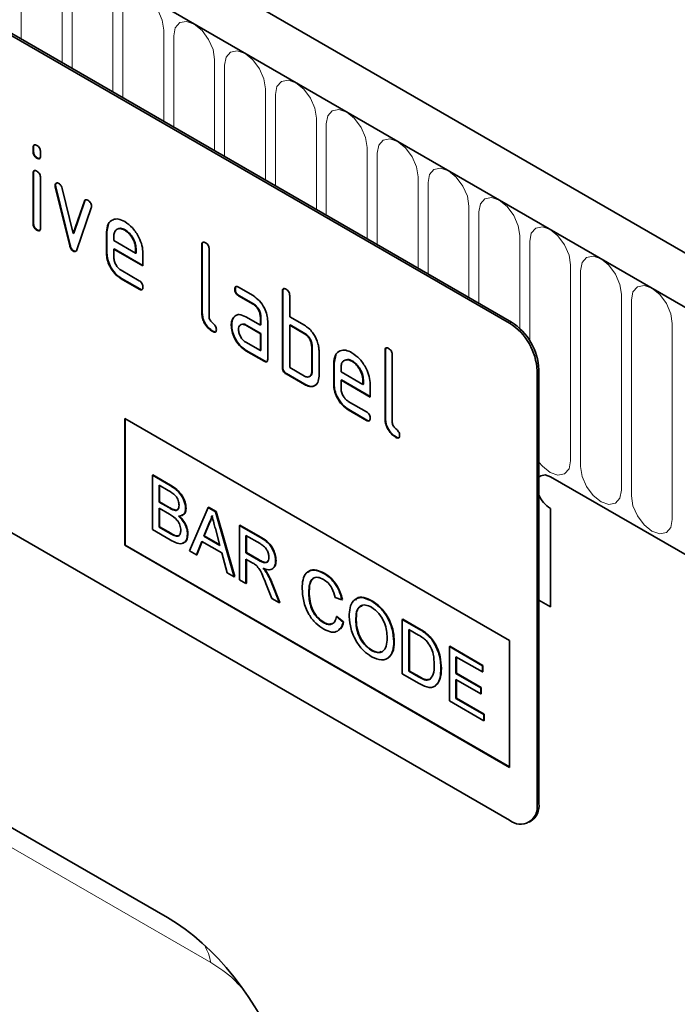
# Model space of a CAD drawing. Units: millimetres. Extents: x 242 to 1702, y -338 to 1393.
# Drawn here: x 665 to 716, y 400 to 476 of the extents above; entities that cross this region are included whole.
import ezdxf

# ---------------------------------------------------------------- set-up
doc = ezdxf.new("R2010")
doc.units = ezdxf.units.MM
doc.header["$LTSCALE"] = 5
doc.layers.add('133331', color=10, linetype='Continuous', lineweight=25)
doc.layers.add('TANGENT_EDGES', color=10, linetype='Continuous', lineweight=25)

# ---------------------------------------------------------------- blocks, each defined once
blk = doc.blocks.new('1032824-M_E_ISOMETRIC VIEW')
at = {"layer": '133331', "linetype": 'Continuous', "lineweight": 35}
for p, q in [((729.861, 449.78), (377.368, 653.27)), ((727.65, 446.868), (374.45, 650.766)), ((702.936, 452.091), (637.882, 489.646)), ((703.078, 452.173), (638.024, 489.728)), ((666.202, 465.664), (666.167, 465.644)), ((666.167, 465.32), (666.167, 465.644)), ((666.202, 465.341), (666.167, 465.32)), ((666.202, 465.341), (666.202, 465.664)), ((666.732, 465.318), (666.732, 464.994)), ((666.485, 464.852), (666.45, 464.832)), ((666.202, 463.68), (666.167, 463.66)), ((666.167, 459.762), (666.167, 463.66)), ((666.202, 459.782), (666.202, 463.68)), ((666.732, 463.333), (666.732, 459.436)), ((667.897, 462.729), (667.861, 462.709)), ((667.913, 462.612), (667.878, 462.592)), ((668.986, 458.076), (667.878, 462.592)), ((669.022, 458.096), (667.913, 462.612)), ((668.411, 462.491), (669.267, 459.014)), ((669.267, 459.014), (670.119, 461.505)), ((669.302, 459.034), (670.154, 461.525)), ((670.154, 461.525), (670.119, 461.505)), ((670.657, 460.987), (669.548, 457.757)), ((666.202, 459.782), (666.167, 459.762)), ((666.485, 459.294), (666.45, 459.274)), ((669.302, 459.034), (669.267, 459.014)), ((671.859, 459.131), (671.824, 459.111)), ((671.824, 457.478), (671.824, 459.111)), ((671.859, 459.131), (671.989, 459.753)), ((671.859, 457.498), (671.859, 459.131)), ((673.268, 459.29), (673.233, 459.27)), ((672.389, 458.783), (672.389, 458.458)), ((672.389, 458.458), (674.077, 457.483)), ((669.022, 458.096), (668.986, 458.076)), ((669.302, 457.668), (669.267, 457.647)), ((672.425, 457.825), (672.389, 457.804)), ((672.389, 457.804), (672.389, 457.151)), ((674.639, 456.505), (672.389, 457.804)), ((674.639, 456.546), (672.425, 457.825)), ((674.113, 457.829), (674.077, 457.808)), ((674.077, 457.483), (674.077, 457.808)), ((674.113, 457.503), (674.113, 457.829)), ((679.213, 458.152), (679.177, 458.132)), ((679.177, 452.906), (679.177, 458.132)), ((679.213, 452.926), (679.213, 458.152)), ((679.743, 457.805), (679.743, 452.579)), ((671.859, 457.498), (671.824, 457.478)), ((674.113, 457.503), (674.077, 457.483)), ((674.639, 457.485), (674.639, 456.505)), ((672.952, 456.173), (674.358, 455.362)), ((672.988, 455.54), (672.952, 455.52)), ((674.358, 454.708), (672.952, 455.52)), ((674.393, 454.729), (672.988, 455.54)), ((674.393, 454.729), (674.358, 454.708)), ((681.769, 454.717), (681.733, 454.697)), ((682.015, 454.861), (683.14, 454.211)), ((685.435, 454.56), (685.4, 454.539)), ((685.4, 448.66), (685.4, 454.539)), ((685.435, 448.681), (685.435, 454.56)), ((682.05, 454.228), (682.015, 454.207)), ((683.14, 453.558), (682.015, 454.207)), ((683.175, 453.578), (682.05, 454.228)), ((685.966, 454.213), (685.966, 452.58)), ((683.175, 453.578), (683.14, 453.558)), ((679.213, 452.926), (679.177, 452.906)), ((681.637, 452.511), (681.602, 452.49)), ((681.637, 452.511), (681.758, 452.626)), ((682.578, 452.576), (683.703, 451.926)), ((683.738, 452.6), (683.703, 452.58)), ((683.703, 451.926), (683.703, 452.58)), ((683.738, 451.947), (683.738, 452.6)), ((684.269, 452.253), (684.269, 449.314)), ((685.966, 452.58), (687.097, 451.927)), ((680.06, 451.457), (680.025, 451.437)), ((681.488, 451.939), (681.453, 451.919)), ((682.613, 451.943), (682.578, 451.923)), ((683.703, 451.273), (682.578, 451.923)), ((683.738, 451.294), (682.613, 451.943)), ((683.738, 451.947), (683.703, 451.926)), ((686.001, 451.947), (685.966, 451.927)), ((685.966, 451.927), (685.966, 448.66)), ((687.097, 451.273), (685.966, 451.927)), ((687.132, 451.294), (686.001, 451.947)), ((702.936, 413.714), (637.882, 451.269)), ((683.738, 451.294), (683.703, 451.273)), ((683.703, 449.967), (683.703, 451.273)), ((683.738, 449.987), (683.738, 451.294)), ((687.132, 451.294), (687.097, 451.273)), ((682.578, 450.616), (683.703, 449.967)), ((682.613, 449.983), (682.578, 449.963)), ((683.986, 449.15), (682.578, 449.963)), ((684.021, 449.171), (682.613, 449.983)), ((683.738, 449.987), (683.703, 449.967)), ((687.698, 450.314), (687.663, 450.294)), ((687.663, 448.334), (687.663, 450.294)), ((687.698, 448.354), (687.698, 450.314)), ((688.228, 449.967), (688.228, 448.007)), ((693.355, 449.988), (693.32, 449.968)), ((693.32, 444.742), (693.32, 449.968)), ((693.355, 444.762), (693.355, 449.988)), ((684.021, 449.171), (683.986, 449.15)), ((689.395, 449.008), (689.525, 449.629)), ((690.804, 449.167), (690.769, 449.146)), ((693.885, 449.641), (693.885, 444.415)), ((685.435, 448.681), (685.4, 448.66)), ((685.966, 448.66), (687.097, 448.007)), ((689.395, 449.008), (689.36, 448.987)), ((689.36, 447.354), (689.36, 448.987)), ((689.395, 447.375), (689.395, 449.008)), ((689.925, 448.659), (689.925, 448.334)), ((705.058, 448.417), (705.058, 414.939)), ((705.199, 448.499), (705.199, 415.021)), ((685.718, 448.191), (685.683, 448.17)), ((687.097, 447.354), (685.683, 448.17)), ((687.132, 447.374), (685.718, 448.191)), ((687.698, 448.354), (687.663, 448.334)), ((689.925, 448.334), (691.614, 447.36)), ((689.961, 447.701), (689.925, 447.681)), ((689.925, 447.681), (689.925, 447.028)), ((692.176, 446.382), (689.925, 447.681)), ((692.176, 446.423), (689.961, 447.701)), ((691.649, 447.705), (691.614, 447.685)), ((691.614, 447.36), (691.614, 447.685)), ((691.649, 447.38), (691.649, 447.705)), ((687.132, 447.374), (687.097, 447.354)), ((689.395, 447.375), (689.36, 447.354)), ((691.649, 447.38), (691.614, 447.36)), ((692.176, 447.362), (692.176, 446.382)), ((690.489, 446.049), (691.894, 445.238)), ((690.524, 445.417), (690.489, 445.396)), ((691.894, 444.585), (690.489, 445.396)), ((691.929, 444.605), (690.524, 445.417)), ((673.238, 444.74), (702.936, 427.595)), ((673.238, 444.74), (673.238, 434.941)), ((673.273, 444.719), (673.273, 434.962)), ((691.929, 444.605), (691.894, 444.585)), ((693.355, 444.762), (693.32, 444.742)), ((694.202, 443.293), (694.167, 443.273)), ((675.374, 440.352), (675.41, 440.372)), ((675.374, 440.352), (675.374, 436.157)), ((676.734, 439.567), (675.374, 440.352)), ((675.41, 440.372), (676.77, 439.587)), ((706.083, 440.232), (727.65, 427.781)), ((675.887, 439.572), (676.579, 439.173)), ((675.887, 438.282), (675.887, 439.572)), ((675.922, 439.552), (675.922, 438.302)), ((675.887, 438.282), (675.922, 438.302)), ((676.635, 437.849), (675.887, 438.282)), ((675.887, 437.798), (676.687, 437.336)), ((675.887, 436.346), (675.887, 437.798)), ((675.922, 438.302), (676.671, 437.87)), ((675.922, 437.777), (675.922, 436.366)), ((677.936, 437.786), (677.971, 437.806)), ((679.672, 437.871), (678.23, 434.509)), ((679.672, 437.871), (679.708, 437.891)), ((680.25, 437.537), (679.672, 437.871)), ((679.708, 437.891), (680.285, 437.558)), ((706.083, 437.782), (706.083, 430.188)), ((677.072, 437.647), (677.107, 437.667)), ((680.25, 437.537), (680.285, 437.558)), ((681.692, 432.51), (680.25, 437.537)), ((680.285, 437.558), (681.728, 432.531)), ((675.887, 436.346), (675.922, 436.366)), ((676.746, 435.85), (675.887, 436.346)), ((675.922, 436.366), (676.781, 435.87)), ((679.341, 435.642), (679.713, 436.588)), ((679.748, 436.609), (679.377, 435.662)), ((679.713, 436.588), (679.748, 436.609)), ((680.228, 436.232), (680.581, 434.926)), ((682.08, 436.481), (682.115, 436.501)), ((682.08, 436.481), (682.08, 432.286)), ((683.656, 435.571), (682.08, 436.481)), ((682.115, 436.501), (683.691, 435.591)), ((675.374, 436.157), (676.738, 435.37)), ((677.057, 435.69), (677.092, 435.711)), ((678.075, 435.8), (678.111, 435.82)), ((679.341, 435.642), (679.377, 435.662)), ((680.581, 434.926), (679.341, 435.642)), ((679.377, 435.662), (680.568, 434.975)), ((682.592, 435.701), (683.675, 435.076)), ((682.592, 434.357), (682.592, 435.701)), ((682.628, 435.681), (682.628, 434.377)), ((673.273, 434.962), (673.238, 434.941)), ((673.238, 434.941), (702.936, 417.797)), ((673.273, 434.962), (702.936, 417.838)), ((678.774, 434.195), (679.187, 435.247)), ((679.209, 435.234), (678.809, 434.215)), ((679.187, 435.247), (680.735, 434.353)), ((627.839, 434.314), (676.536, 406.202)), ((678.23, 434.509), (678.774, 434.195)), ((678.774, 434.195), (678.809, 434.215)), ((680.735, 434.353), (681.149, 432.824)), ((682.592, 434.357), (682.628, 434.377)), ((683.565, 433.795), (682.592, 434.357)), ((682.628, 434.377), (683.6, 433.816)), ((682.592, 433.873), (683.117, 433.57)), ((682.592, 431.991), (682.592, 433.873)), ((682.628, 433.852), (682.628, 432.011)), ((684.874, 433.737), (684.909, 433.757)), ((681.149, 432.824), (681.692, 432.51)), ((681.692, 432.51), (681.728, 432.531)), ((684.193, 432.796), (684.228, 432.816)), ((688.596, 432.773), (688.632, 432.793)), ((682.08, 432.286), (682.592, 431.991)), ((682.592, 431.991), (682.628, 432.011)), ((684.132, 431.988), (684.584, 430.841)), ((685.172, 430.502), (684.576, 432.004)), ((684.611, 432.024), (685.207, 430.522)), ((687.435, 431.326), (687.47, 431.346)), ((689.484, 430.914), (689.996, 430.745)), ((684.584, 430.841), (685.172, 430.502)), ((685.172, 430.502), (685.207, 430.522)), ((689.996, 430.745), (690.032, 430.766)), ((692.28, 430.646), (692.315, 430.667)), ((705.199, 430.698), (706.083, 430.188)), ((689.577, 429.439), (689.612, 429.459)), ((690.089, 429.005), (689.577, 429.439)), ((689.612, 429.459), (690.125, 429.026)), ((688.558, 428.977), (688.594, 428.997)), ((690.089, 429.005), (690.125, 429.026)), ((691.067, 429.133), (691.103, 429.154)), ((694.653, 429.223), (694.688, 429.243)), ((694.653, 429.223), (694.653, 425.028)), ((695.895, 428.506), (694.653, 429.223)), ((694.688, 429.243), (695.93, 428.526)), ((695.165, 428.443), (695.901, 428.018)), ((695.165, 425.217), (695.165, 428.443)), ((695.2, 428.423), (695.2, 425.237)), ((696.537, 428.075), (696.572, 428.095)), ((694.001, 427.495), (694.036, 427.516)), ((697.065, 427.47), (697.1, 427.49)), ((698.285, 427.126), (698.32, 427.146)), ((698.285, 427.126), (698.285, 422.932)), ((700.846, 425.647), (698.285, 427.126)), ((698.32, 427.146), (700.881, 425.668)), ((702.936, 427.595), (702.936, 417.797)), ((692.276, 426.831), (692.311, 426.851)), ((698.797, 426.346), (700.846, 425.163)), ((698.797, 425.056), (698.797, 426.346)), ((698.833, 426.326), (698.833, 425.076)), ((700.846, 425.647), (700.881, 425.668)), ((700.846, 425.163), (700.846, 425.647)), ((700.881, 425.668), (700.881, 425.184)), ((694.653, 425.028), (695.954, 424.277)), ((695.165, 425.217), (695.2, 425.237)), ((695.914, 424.784), (695.165, 425.217)), ((695.2, 425.237), (695.949, 424.805)), ((697.633, 425.428), (697.668, 425.448)), ((698.797, 425.056), (698.833, 425.076)), ((700.706, 423.953), (698.797, 425.056)), ((698.833, 425.076), (700.742, 423.974)), ((700.846, 425.163), (700.881, 425.184)), ((698.797, 424.572), (700.706, 423.469)), ((698.797, 423.12), (698.797, 424.572)), ((698.833, 424.551), (698.833, 423.14)), ((700.706, 423.953), (700.742, 423.974)), ((700.706, 423.469), (700.706, 423.953)), ((700.706, 423.469), (700.742, 423.49)), ((700.742, 423.974), (700.742, 423.49)), ((698.285, 422.932), (700.939, 421.399)), ((698.797, 423.12), (698.833, 423.14)), ((700.939, 421.883), (698.797, 423.12)), ((698.833, 423.14), (700.975, 421.904)), ((700.939, 421.883), (700.975, 421.904)), ((700.939, 421.399), (700.939, 421.883)), ((700.975, 421.904), (700.975, 421.42)), ((700.939, 421.399), (700.975, 421.42)), ((704.436, 413.566), (704.578, 413.647))]:
    blk.add_line(p, q, dxfattribs=at)
at = {"layer": '133331', "linetype": 'Continuous', "lineweight": 35, "flags": 128}
for points in [[(706.083, 440.232), (705.677, 440.373), (705.333, 440.306), (705.199, 440.194)], [(705.199, 440.194), (705.333, 440.306), (705.677, 440.373), (706.083, 440.232)], [(706.083, 440.232), (705.677, 440.373), (705.333, 440.306), (705.199, 440.194)]]:
    blk.add_lwpolyline(points, dxfattribs=at)
at = {"layer": '133331', "linetype": 'Continuous', "lineweight": 35}
for centre, radius, start, end in [((700.452, 448.208), 4.61, 2.60548, 57.39452), ((700.593, 448.289), 4.61, 2.60548, 57.39452), ((707.338, 439.729), 2.317, 202.56401, 237.18727), ((703.772, 414.839), 1.439, 304.05635, 7.25583), ((703.764, 414.729), 1.31, 230.79671, 9.21404)]:
    blk.add_arc(centre, radius, start, end, dxfattribs=at)
blk.add_ellipse((674.276, 384.411), major_axis=(-4.616, 23.145), ratio=0.593848, start_param=4.32037, end_param=5.80266, dxfattribs=at)
for points, knots in [([(666.167, 465.644), (666.169, 465.692), (666.173, 465.789), (666.245, 465.868), (666.349, 465.859), (666.416, 465.824), (666.45, 465.806)], [0, 0, 0, 0, 0.280747, 0.559078, 0.7793, 1, 1, 1, 1]), ([(666.45, 464.832), (666.407, 464.859), (666.321, 464.914), (666.217, 465.056), (666.172, 465.201), (666.168, 465.281), (666.167, 465.32)], [0, 0, 0, 0, 0.280602, 0.55855, 0.778688, 1, 1, 1, 1]), ([(666.202, 465.664), (666.203, 465.715), (666.205, 465.805), (666.256, 465.844), (666.279, 465.861)], [0, 0, 0, 0, 0.558875, 1, 1, 1, 1]), ([(666.485, 464.852), (666.442, 464.88), (666.357, 464.934), (666.252, 465.076), (666.207, 465.222), (666.204, 465.301), (666.202, 465.341)], [0, 0, 0, 0, 0.280602, 0.55855, 0.778688, 1, 1, 1, 1]), ([(666.45, 465.806), (666.492, 465.778), (666.578, 465.724), (666.683, 465.582), (666.728, 465.436), (666.731, 465.357), (666.732, 465.318)], [0, 0, 0, 0, 0.2806695, 0.5588982, 0.7790691, 1, 1, 1, 1]), ([(666.732, 464.994), (666.73, 464.945), (666.726, 464.849), (666.654, 464.769), (666.55, 464.779), (666.483, 464.814), (666.45, 464.832)], [0, 0, 0, 0, 0.2806534, 0.5590154, 0.7792233, 1, 1, 1, 1]), ([(666.692, 464.818), (666.687, 464.812), (666.664, 464.784), (666.583, 464.803), (666.518, 464.836), (666.485, 464.852)], [0, 0, 0, 0, 0.118958, 0.558911, 1, 1, 1, 1]), ([(666.167, 463.66), (666.169, 463.708), (666.173, 463.804), (666.245, 463.883), (666.349, 463.874), (666.416, 463.839), (666.45, 463.821)], [0, 0, 0, 0, 0.280747, 0.559078, 0.7793, 1, 1, 1, 1]), ([(666.202, 463.68), (666.203, 463.73), (666.205, 463.821), (666.256, 463.859), (666.279, 463.876)], [0, 0, 0, 0, 0.558875, 1, 1, 1, 1]), ([(666.45, 463.821), (666.492, 463.794), (666.578, 463.739), (666.683, 463.598), (666.728, 463.452), (666.731, 463.373), (666.732, 463.333)], [0, 0, 0, 0, 0.2806695, 0.5588982, 0.7790691, 1, 1, 1, 1]), ([(667.861, 462.709), (667.866, 462.754), (667.875, 462.844), (667.954, 462.902), (668.044, 462.917), (668.109, 462.885), (668.142, 462.869)], [0, 0, 0, 0, 0.279308, 0.558966, 0.779531, 1, 1, 1, 1]), ([(667.897, 462.729), (667.9, 462.776), (667.907, 462.858), (667.959, 462.889), (667.981, 462.903)], [0, 0, 0, 0, 0.5650547, 1, 1, 1, 1]), ([(668.142, 462.869), (668.175, 462.847), (668.241, 462.803), (668.352, 462.674), (668.388, 462.56), (668.411, 462.491)], [0, 0, 0, 0, 0.281095, 0.562005, 1, 1, 1, 1]), ([(667.878, 462.592), (667.873, 462.614), (667.863, 462.655), (667.862, 462.693), (667.861, 462.709)], [0, 0, 0, 0, 0.559826, 1, 1, 1, 1]), ([(667.913, 462.612), (667.908, 462.635), (667.899, 462.675), (667.897, 462.713), (667.897, 462.729)], [0, 0, 0, 0, 0.559826, 1, 1, 1, 1]), ([(670.119, 461.505), (670.131, 461.534), (670.156, 461.591), (670.248, 461.636), (670.335, 461.597), (670.388, 461.573)], [0, 0, 0, 0, 0.280868, 0.561605, 1, 1, 1, 1]), ([(670.154, 461.525), (670.165, 461.557), (670.181, 461.6), (670.217, 461.613), (670.227, 461.617)], [0, 0, 0, 0, 0.721572, 1, 1, 1, 1]), ([(670.388, 461.573), (670.431, 461.545), (670.516, 461.491), (670.623, 461.351), (670.668, 461.205), (670.672, 461.126), (670.673, 461.086)], [0, 0, 0, 0, 0.2806001, 0.5585021, 0.7787381, 1, 1, 1, 1]), ([(670.673, 461.086), (670.672, 461.066), (670.67, 461.03), (670.661, 461), (670.657, 460.987)], [0, 0, 0, 0, 0.559382, 1, 1, 1, 1]), ([(671.824, 459.111), (671.848, 459.337), (671.897, 459.79), (672.281, 460.099), (672.742, 460.164), (673.069, 460.008), (673.233, 459.93)], [0, 0, 0, 0, 0.279553, 0.559352, 0.779634, 1, 1, 1, 1]), ([(673.233, 459.93), (673.441, 459.783), (673.858, 459.487), (674.321, 458.776), (674.599, 458.076), (674.626, 457.682), (674.639, 457.485)], [0, 0, 0, 0, 0.279581, 0.55926, 0.779571, 1, 1, 1, 1]), ([(666.45, 459.274), (666.407, 459.301), (666.321, 459.356), (666.217, 459.498), (666.172, 459.643), (666.168, 459.722), (666.167, 459.762)], [0, 0, 0, 0, 0.280602, 0.55855, 0.778688, 1, 1, 1, 1]), ([(666.485, 459.294), (666.442, 459.321), (666.357, 459.376), (666.252, 459.518), (666.207, 459.663), (666.204, 459.743), (666.202, 459.782)], [0, 0, 0, 0, 0.280602, 0.55855, 0.778688, 1, 1, 1, 1]), ([(666.732, 459.436), (666.73, 459.387), (666.726, 459.291), (666.654, 459.211), (666.55, 459.221), (666.483, 459.256), (666.45, 459.274)], [0, 0, 0, 0, 0.280653, 0.559015, 0.779223, 1, 1, 1, 1]), ([(666.692, 459.26), (666.687, 459.254), (666.664, 459.225), (666.583, 459.245), (666.518, 459.278), (666.485, 459.294)], [0, 0, 0, 0, 0.1189584, 0.5589109, 1, 1, 1, 1]), ([(673.233, 459.27), (673.108, 459.325), (672.859, 459.434), (672.586, 459.326), (672.414, 459.107), (672.398, 458.891), (672.389, 458.783)], [0, 0, 0, 0, 0.279532, 0.559299, 0.779622, 1, 1, 1, 1]), ([(673.268, 459.29), (673.14, 459.354), (672.954, 459.446), (672.82, 459.384), (672.778, 459.365)], [0, 0, 0, 0, 0.689903, 1, 1, 1, 1]), ([(674.077, 457.808), (674.063, 457.96), (674.034, 458.265), (673.802, 458.715), (673.526, 459.071), (673.331, 459.204), (673.233, 459.27)], [0, 0, 0, 0, 0.2795241, 0.5593448, 0.779653, 1, 1, 1, 1]), ([(674.113, 457.829), (674.098, 457.981), (674.069, 458.286), (673.837, 458.735), (673.562, 459.092), (673.366, 459.224), (673.268, 459.29)], [0, 0, 0, 0, 0.2795241, 0.5593448, 0.779653, 1, 1, 1, 1]), ([(679.177, 458.132), (679.18, 458.18), (679.184, 458.276), (679.255, 458.357), (679.359, 458.348), (679.427, 458.313), (679.46, 458.295)], [0, 0, 0, 0, 0.280763, 0.559007, 0.779253, 1, 1, 1, 1]), ([(679.213, 458.152), (679.214, 458.203), (679.216, 458.293), (679.267, 458.332), (679.29, 458.35)], [0, 0, 0, 0, 0.558148, 1, 1, 1, 1]), ([(679.46, 458.295), (679.503, 458.267), (679.589, 458.213), (679.695, 458.07), (679.738, 457.924), (679.742, 457.845), (679.743, 457.805)], [0, 0, 0, 0, 0.280669, 0.558931, 0.779165, 1, 1, 1, 1]), ([(669.267, 457.647), (669.23, 457.672), (669.156, 457.721), (669.046, 457.879), (669.009, 458.001), (668.986, 458.076)], [0, 0, 0, 0, 0.280091, 0.561469, 1, 1, 1, 1]), ([(669.302, 457.668), (669.265, 457.692), (669.191, 457.742), (669.081, 457.899), (669.044, 458.022), (669.022, 458.096)], [0, 0, 0, 0, 0.280091, 0.561469, 1, 1, 1, 1]), ([(669.548, 457.757), (669.535, 457.725), (669.509, 457.661), (669.441, 457.606), (669.354, 457.605), (669.296, 457.633), (669.267, 457.647)], [0, 0, 0, 0, 0.280137, 0.559877, 0.779607, 1, 1, 1, 1]), ([(669.489, 457.65), (669.481, 457.644), (669.456, 457.622), (669.388, 457.627), (669.331, 457.654), (669.302, 457.668)], [0, 0, 0, 0, 0.168101, 0.583423, 1, 1, 1, 1]), ([(672.952, 455.52), (672.785, 455.638), (672.451, 455.875), (672.08, 456.443), (671.856, 457.004), (671.834, 457.32), (671.824, 457.478)], [0, 0, 0, 0, 0.2796189, 0.559267, 0.7795589, 1, 1, 1, 1]), ([(672.988, 455.54), (672.821, 455.658), (672.486, 455.895), (672.115, 456.464), (671.892, 457.025), (671.87, 457.34), (671.859, 457.498)], [0, 0, 0, 0, 0.2796189, 0.559267, 0.7795589, 1, 1, 1, 1]), ([(672.389, 457.151), (672.4, 457.049), (672.421, 456.846), (672.572, 456.545), (672.757, 456.307), (672.887, 456.217), (672.952, 456.173)], [0, 0, 0, 0, 0.279457, 0.559355, 0.779724, 1, 1, 1, 1]), ([(674.358, 455.362), (674.401, 455.334), (674.486, 455.279), (674.591, 455.137), (674.635, 454.991), (674.638, 454.912), (674.639, 454.872)], [0, 0, 0, 0, 0.280653, 0.559015, 0.779223, 1, 1, 1, 1]), ([(674.639, 454.872), (674.637, 454.824), (674.633, 454.728), (674.562, 454.648), (674.458, 454.656), (674.391, 454.691), (674.358, 454.708)], [0, 0, 0, 0, 0.2806015, 0.5585498, 0.7786882, 1, 1, 1, 1]), ([(674.6, 454.697), (674.595, 454.691), (674.572, 454.662), (674.492, 454.679), (674.426, 454.712), (674.393, 454.729)], [0, 0, 0, 0, 0.120704, 0.559183, 1, 1, 1, 1]), ([(681.733, 454.697), (681.735, 454.745), (681.74, 454.841), (681.81, 454.922), (681.914, 454.914), (681.981, 454.878), (682.015, 454.861)], [0, 0, 0, 0, 0.280669, 0.558898, 0.779069, 1, 1, 1, 1]), ([(682.015, 454.207), (681.972, 454.235), (681.886, 454.289), (681.782, 454.432), (681.738, 454.578), (681.735, 454.657), (681.733, 454.697)], [0, 0, 0, 0, 0.280747, 0.559078, 0.7793, 1, 1, 1, 1]), ([(681.769, 454.717), (681.77, 454.767), (681.772, 454.857), (681.822, 454.897), (681.844, 454.914)], [0, 0, 0, 0, 0.560992, 1, 1, 1, 1]), ([(682.05, 454.228), (682.007, 454.255), (681.921, 454.31), (681.817, 454.453), (681.773, 454.598), (681.77, 454.677), (681.769, 454.717)], [0, 0, 0, 0, 0.280747, 0.559078, 0.7793, 1, 1, 1, 1]), ([(685.4, 454.539), (685.402, 454.588), (685.407, 454.684), (685.478, 454.765), (685.582, 454.756), (685.649, 454.72), (685.683, 454.703)], [0, 0, 0, 0, 0.280763, 0.5590067, 0.7792527, 1, 1, 1, 1]), ([(685.435, 454.56), (685.436, 454.61), (685.438, 454.701), (685.49, 454.74), (685.512, 454.758)], [0, 0, 0, 0, 0.558148, 1, 1, 1, 1]), ([(685.683, 454.703), (685.726, 454.675), (685.812, 454.62), (685.917, 454.478), (685.961, 454.332), (685.964, 454.253), (685.966, 454.213)], [0, 0, 0, 0, 0.280669, 0.558931, 0.779165, 1, 1, 1, 1]), ([(683.14, 454.211), (683.307, 454.093), (683.641, 453.856), (684.01, 453.287), (684.236, 452.727), (684.258, 452.411), (684.269, 452.253)], [0, 0, 0, 0, 0.279576, 0.559296, 0.779523, 1, 1, 1, 1]), ([(683.703, 452.58), (683.694, 452.681), (683.676, 452.885), (683.523, 453.188), (683.337, 453.427), (683.206, 453.514), (683.14, 453.558)], [0, 0, 0, 0, 0.2796304, 0.5592226, 0.7795478, 1, 1, 1, 1]), ([(683.738, 452.6), (683.729, 452.702), (683.712, 452.905), (683.558, 453.208), (683.372, 453.447), (683.241, 453.535), (683.175, 453.578)], [0, 0, 0, 0, 0.27963, 0.559223, 0.779548, 1, 1, 1, 1]), ([(680.025, 451.437), (679.898, 451.523), (679.644, 451.695), (679.347, 452.121), (679.195, 452.55), (679.183, 452.787), (679.177, 452.906)], [0, 0, 0, 0, 0.2800799, 0.559069, 0.7792014, 1, 1, 1, 1]), ([(680.06, 451.457), (679.933, 451.543), (679.679, 451.716), (679.382, 452.141), (679.231, 452.571), (679.219, 452.808), (679.213, 452.926)], [0, 0, 0, 0, 0.28008, 0.559069, 0.779201, 1, 1, 1, 1]), ([(679.743, 452.579), (679.747, 452.535), (679.753, 452.447), (679.848, 452.254), (680.025, 452.09), (680.202, 451.927), (680.296, 451.733), (680.303, 451.645), (680.306, 451.601)], [0, 0, 0, 0, 0.125305, 0.250335, 0.499896, 0.749686, 0.874716, 1, 1, 1, 1]), ([(681.453, 451.919), (681.461, 452.044), (681.475, 452.266), (681.563, 452.422), (681.602, 452.49)], [0, 0, 0, 0, 0.55981, 1, 1, 1, 1]), ([(681.488, 451.939), (681.496, 452.064), (681.51, 452.287), (681.598, 452.442), (681.637, 452.511)], [0, 0, 0, 0, 0.55981, 1, 1, 1, 1]), ([(681.602, 452.49), (681.663, 452.562), (681.785, 452.706), (682.116, 452.787), (682.403, 452.656), (682.578, 452.576)], [0, 0, 0, 0, 0.2807547, 0.561071, 1, 1, 1, 1]), ([(680.306, 451.601), (680.304, 451.553), (680.299, 451.457), (680.229, 451.377), (680.125, 451.384), (680.058, 451.419), (680.025, 451.437)], [0, 0, 0, 0, 0.280602, 0.55855, 0.778688, 1, 1, 1, 1]), ([(680.266, 451.426), (680.262, 451.419), (680.239, 451.391), (680.159, 451.408), (680.093, 451.441), (680.06, 451.457)], [0, 0, 0, 0, 0.120704, 0.559183, 1, 1, 1, 1]), ([(682.578, 449.963), (682.411, 450.081), (682.077, 450.317), (681.709, 450.887), (681.485, 451.446), (681.464, 451.761), (681.453, 451.919)], [0, 0, 0, 0, 0.279642, 0.559234, 0.779508, 1, 1, 1, 1]), ([(682.613, 449.983), (682.446, 450.101), (682.112, 450.338), (681.744, 450.907), (681.521, 451.466), (681.499, 451.782), (681.488, 451.939)], [0, 0, 0, 0, 0.279642, 0.559234, 0.779508, 1, 1, 1, 1]), ([(682.578, 451.923), (682.495, 451.959), (682.328, 452.032), (682.144, 451.961), (682.032, 451.811), (682.02, 451.667), (682.015, 451.595)], [0, 0, 0, 0, 0.279478, 0.559304, 0.77968, 1, 1, 1, 1]), ([(682.015, 451.595), (682.025, 451.493), (682.046, 451.289), (682.198, 450.988), (682.382, 450.75), (682.513, 450.661), (682.578, 450.616)], [0, 0, 0, 0, 0.279457, 0.559355, 0.779724, 1, 1, 1, 1]), ([(682.613, 451.943), (682.527, 451.988), (682.415, 452.045), (682.334, 452.011), (682.316, 452.003)], [0, 0, 0, 0, 0.7757672, 1, 1, 1, 1]), ([(687.097, 451.927), (687.208, 451.854), (687.43, 451.71), (687.805, 451.306), (687.975, 450.937), (688.078, 450.711)], [0, 0, 0, 0, 0.280819, 0.561253, 1, 1, 1, 1]), ([(687.663, 450.294), (687.654, 450.396), (687.636, 450.6), (687.482, 450.903), (687.295, 451.142), (687.163, 451.23), (687.097, 451.273)], [0, 0, 0, 0, 0.279621, 0.559225, 0.779528, 1, 1, 1, 1]), ([(687.698, 450.314), (687.689, 450.416), (687.671, 450.62), (687.517, 450.924), (687.33, 451.162), (687.198, 451.25), (687.132, 451.294)], [0, 0, 0, 0, 0.279621, 0.559225, 0.779528, 1, 1, 1, 1]), ([(688.078, 450.711), (688.127, 450.567), (688.213, 450.308), (688.224, 450.071), (688.228, 449.967)], [0, 0, 0, 0, 0.5597983, 1, 1, 1, 1]), ([(689.36, 448.987), (689.384, 449.214), (689.433, 449.667), (689.817, 449.976), (690.278, 450.04), (690.605, 449.885), (690.769, 449.807)], [0, 0, 0, 0, 0.279553, 0.559352, 0.779634, 1, 1, 1, 1]), ([(693.32, 449.968), (693.322, 450.016), (693.327, 450.112), (693.397, 450.193), (693.502, 450.184), (693.569, 450.149), (693.602, 450.131)], [0, 0, 0, 0, 0.280763, 0.559007, 0.779253, 1, 1, 1, 1]), ([(693.355, 449.988), (693.356, 450.038), (693.358, 450.129), (693.409, 450.168), (693.432, 450.186)], [0, 0, 0, 0, 0.558148, 1, 1, 1, 1]), ([(693.602, 450.131), (693.645, 450.103), (693.731, 450.048), (693.837, 449.906), (693.881, 449.76), (693.884, 449.681), (693.885, 449.641)], [0, 0, 0, 0, 0.280669, 0.558931, 0.779165, 1, 1, 1, 1]), ([(684.269, 449.314), (684.266, 449.265), (684.262, 449.169), (684.191, 449.089), (684.087, 449.098), (684.019, 449.133), (683.986, 449.15)], [0, 0, 0, 0, 0.280596, 0.558566, 0.778787, 1, 1, 1, 1]), ([(684.229, 449.138), (684.224, 449.132), (684.201, 449.103), (684.12, 449.121), (684.054, 449.154), (684.021, 449.171)], [0, 0, 0, 0, 0.1220474, 0.5600368, 1, 1, 1, 1]), ([(690.769, 449.146), (690.645, 449.201), (690.396, 449.311), (690.122, 449.202), (689.95, 448.984), (689.934, 448.768), (689.925, 448.659)], [0, 0, 0, 0, 0.2795321, 0.5592991, 0.7796219, 1, 1, 1, 1]), ([(690.804, 449.167), (690.676, 449.23), (690.491, 449.323), (690.356, 449.261), (690.314, 449.241)], [0, 0, 0, 0, 0.689903, 1, 1, 1, 1]), ([(690.769, 449.807), (690.978, 449.659), (691.395, 449.364), (691.857, 448.653), (692.135, 447.953), (692.162, 447.559), (692.176, 447.362)], [0, 0, 0, 0, 0.2795807, 0.5592603, 0.779571, 1, 1, 1, 1]), ([(691.649, 447.705), (691.634, 447.857), (691.605, 448.162), (691.374, 448.612), (691.098, 448.968), (690.902, 449.101), (690.804, 449.167)], [0, 0, 0, 0, 0.279524, 0.559345, 0.779653, 1, 1, 1, 1]), ([(685.683, 448.17), (685.64, 448.198), (685.554, 448.253), (685.45, 448.396), (685.405, 448.541), (685.402, 448.621), (685.4, 448.66)], [0, 0, 0, 0, 0.280711, 0.558625, 0.778846, 1, 1, 1, 1]), ([(685.718, 448.191), (685.675, 448.218), (685.589, 448.273), (685.485, 448.416), (685.44, 448.561), (685.437, 448.641), (685.435, 448.681)], [0, 0, 0, 0, 0.280711, 0.558625, 0.778846, 1, 1, 1, 1]), ([(691.614, 447.685), (691.599, 447.837), (691.57, 448.142), (691.338, 448.591), (691.063, 448.948), (690.867, 449.08), (690.769, 449.146)], [0, 0, 0, 0, 0.279524, 0.559345, 0.779653, 1, 1, 1, 1]), ([(687.097, 448.007), (687.181, 447.97), (687.347, 447.897), (687.532, 447.967), (687.646, 448.117), (687.657, 448.261), (687.663, 448.334)], [0, 0, 0, 0, 0.279574, 0.559225, 0.779646, 1, 1, 1, 1]), ([(688.228, 448.007), (688.21, 447.825), (688.172, 447.46), (687.865, 447.209), (687.491, 447.164), (687.229, 447.291), (687.097, 447.354)], [0, 0, 0, 0, 0.279624, 0.559286, 0.779575, 1, 1, 1, 1]), ([(687.429, 447.966), (687.479, 447.975), (687.583, 447.995), (687.68, 448.139), (687.692, 448.283), (687.698, 448.354)], [0, 0, 0, 0, 0.313307, 0.656705, 1, 1, 1, 1]), ([(687.996, 447.376), (687.953, 447.329), (687.836, 447.2), (687.522, 447.191), (687.262, 447.313), (687.132, 447.374)], [0, 0, 0, 0, 0.224199, 0.611979, 1, 1, 1, 1]), ([(690.489, 445.396), (690.322, 445.515), (689.987, 445.751), (689.616, 446.32), (689.393, 446.881), (689.371, 447.196), (689.36, 447.354)], [0, 0, 0, 0, 0.279619, 0.559267, 0.779559, 1, 1, 1, 1]), ([(690.524, 445.417), (690.357, 445.535), (690.023, 445.772), (689.652, 446.34), (689.428, 446.901), (689.406, 447.217), (689.395, 447.375)], [0, 0, 0, 0, 0.279619, 0.559267, 0.779559, 1, 1, 1, 1]), ([(689.925, 447.028), (689.936, 446.926), (689.957, 446.722), (690.109, 446.421), (690.293, 446.183), (690.423, 446.094), (690.489, 446.049)], [0, 0, 0, 0, 0.279457, 0.559355, 0.779724, 1, 1, 1, 1]), ([(691.894, 445.238), (691.937, 445.211), (692.023, 445.156), (692.127, 445.013), (692.171, 444.868), (692.174, 444.789), (692.176, 444.749)], [0, 0, 0, 0, 0.280653, 0.559015, 0.779223, 1, 1, 1, 1]), ([(692.176, 444.749), (692.173, 444.701), (692.169, 444.605), (692.098, 444.525), (691.995, 444.532), (691.928, 444.567), (691.894, 444.585)], [0, 0, 0, 0, 0.280602, 0.55855, 0.778688, 1, 1, 1, 1]), ([(692.136, 444.574), (692.131, 444.567), (692.108, 444.539), (692.028, 444.556), (691.962, 444.589), (691.929, 444.605)], [0, 0, 0, 0, 0.120704, 0.559183, 1, 1, 1, 1]), ([(694.167, 443.273), (694.04, 443.359), (693.786, 443.531), (693.489, 443.957), (693.338, 444.386), (693.326, 444.623), (693.32, 444.742)], [0, 0, 0, 0, 0.28008, 0.559069, 0.779201, 1, 1, 1, 1]), ([(694.202, 443.293), (694.075, 443.379), (693.822, 443.552), (693.525, 443.977), (693.373, 444.407), (693.361, 444.643), (693.355, 444.762)], [0, 0, 0, 0, 0.28008, 0.559069, 0.779201, 1, 1, 1, 1]), ([(693.885, 444.415), (693.889, 444.371), (693.895, 444.283), (693.99, 444.09), (694.167, 443.926), (694.345, 443.763), (694.438, 443.569), (694.445, 443.481), (694.448, 443.437)], [0, 0, 0, 0, 0.125305, 0.250335, 0.499896, 0.749686, 0.874716, 1, 1, 1, 1]), ([(694.448, 443.437), (694.446, 443.389), (694.442, 443.293), (694.371, 443.213), (694.268, 443.22), (694.2, 443.255), (694.167, 443.273)], [0, 0, 0, 0, 0.280602, 0.55855, 0.778688, 1, 1, 1, 1]), ([(694.409, 443.262), (694.404, 443.255), (694.381, 443.226), (694.301, 443.244), (694.235, 443.277), (694.202, 443.293)], [0, 0, 0, 0, 0.120704, 0.559183, 1, 1, 1, 1]), ([(677.936, 437.786), (677.91, 437.986), (677.857, 438.385), (677.414, 439.134), (676.992, 439.402), (676.734, 439.567)], [0, 0, 0, 0, 0.279967, 0.559633, 1, 1, 1, 1]), ([(676.77, 439.587), (676.931, 439.488), (677.252, 439.29), (677.672, 438.817), (677.921, 438.271), (677.954, 437.961), (677.971, 437.806)], [0, 0, 0, 0, 0.2811161, 0.5600262, 0.7801115, 1, 1, 1, 1]), ([(676.579, 439.173), (676.783, 439.064), (677.039, 438.927), (677.285, 438.587), (677.396, 438.33), (677.413, 438.15), (677.423, 438.03)], [0, 0, 0, 0, 0.4997557, 0.6249813, 0.7504877, 1, 1, 1, 1]), ([(677.072, 437.647), (676.991, 437.676), (676.847, 437.727), (676.7, 437.812), (676.635, 437.849)], [0, 0, 0, 0, 0.559459, 1, 1, 1, 1]), ([(676.671, 437.87), (676.753, 437.822), (676.9, 437.737), (677.044, 437.689), (677.107, 437.667)], [0, 0, 0, 0, 0.560393, 1, 1, 1, 1]), ([(677.423, 438.03), (677.42, 437.96), (677.412, 437.82), (677.331, 437.684), (677.21, 437.628), (677.118, 437.641), (677.072, 437.647)], [0, 0, 0, 0, 0.280244, 0.559695, 0.779758, 1, 1, 1, 1]), ([(677.391, 437.198), (677.473, 437.202), (677.639, 437.211), (677.871, 437.374), (677.911, 437.63), (677.936, 437.786)], [0, 0, 0, 0, 0.281363, 0.56221, 1, 1, 1, 1]), ([(677.971, 437.806), (677.96, 437.705), (677.939, 437.502), (677.813, 437.303), (677.677, 437.281), (677.621, 437.273)], [0, 0, 0, 0, 0.369846, 0.739862, 1, 1, 1, 1]), ([(676.687, 437.336), (676.902, 437.21), (677.17, 437.053), (677.416, 436.688), (677.535, 436.42), (677.552, 436.23), (677.563, 436.104)], [0, 0, 0, 0, 0.498846, 0.624454, 0.750198, 1, 1, 1, 1]), ([(677.107, 437.667), (677.167, 437.658), (677.263, 437.642), (677.322, 437.701), (677.344, 437.722)], [0, 0, 0, 0, 0.630591, 1, 1, 1, 1]), ([(678.075, 435.8), (678.065, 435.934), (678.045, 436.203), (677.822, 436.738), (677.554, 437.024), (677.391, 437.198)], [0, 0, 0, 0, 0.2808798, 0.5614736, 1, 1, 1, 1]), ([(677.426, 437.219), (677.532, 437.113), (677.742, 436.903), (677.966, 436.511), (678.093, 436.135), (678.105, 435.925), (678.111, 435.82)], [0, 0, 0, 0, 0.2802111, 0.5596695, 0.7797087, 1, 1, 1, 1]), ([(679.713, 436.588), (679.771, 436.695), (679.875, 436.884), (679.935, 437.117), (679.961, 437.22)], [0, 0, 0, 0, 0.559975, 1, 1, 1, 1]), ([(679.997, 437.24), (679.962, 437.111), (679.9, 436.879), (679.795, 436.691), (679.748, 436.609)], [0, 0, 0, 0, 0.559915, 1, 1, 1, 1]), ([(679.961, 437.22), (680.011, 437.036), (680.1, 436.706), (680.189, 436.377), (680.228, 436.232)], [0, 0, 0, 0, 0.5599976, 1, 1, 1, 1]), ([(676.738, 435.37), (676.918, 435.273), (677.276, 435.079), (677.759, 435.032), (678.028, 435.339), (678.059, 435.646), (678.075, 435.8)], [0, 0, 0, 0, 0.2812825, 0.5601676, 0.7799883, 1, 1, 1, 1]), ([(677.057, 435.69), (676.999, 435.717), (676.896, 435.763), (676.792, 435.823), (676.746, 435.85)], [0, 0, 0, 0, 0.5598318, 1, 1, 1, 1]), ([(676.781, 435.87), (676.84, 435.836), (676.943, 435.776), (677.047, 435.731), (677.092, 435.711)], [0, 0, 0, 0, 0.5600993, 1, 1, 1, 1]), ([(677.563, 436.104), (677.556, 436.014), (677.542, 435.833), (677.421, 435.671), (677.244, 435.634), (677.119, 435.672), (677.057, 435.69)], [0, 0, 0, 0, 0.280033, 0.559559, 0.779331, 1, 1, 1, 1]), ([(677.092, 435.711), (677.17, 435.689), (677.327, 435.646), (677.467, 435.697), (677.501, 435.767), (677.502, 435.77)], [0, 0, 0, 0, 0.4906383, 0.9785424, 1, 1, 1, 1]), ([(678.111, 435.82), (678.099, 435.69), (678.075, 435.429), (677.93, 435.175), (677.772, 435.139), (677.714, 435.126)], [0, 0, 0, 0, 0.385534, 0.771138, 1, 1, 1, 1]), ([(684.874, 433.737), (684.854, 433.942), (684.814, 434.35), (684.375, 435.151), (683.929, 435.412), (683.656, 435.571)], [0, 0, 0, 0, 0.28058, 0.55933, 1, 1, 1, 1]), ([(683.691, 435.591), (683.859, 435.493), (684.191, 435.297), (684.639, 434.81), (684.87, 434.234), (684.896, 433.916), (684.909, 433.757)], [0, 0, 0, 0, 0.281671, 0.559202, 0.779411, 1, 1, 1, 1]), ([(683.675, 435.076), (683.77, 435.017), (683.959, 434.899), (684.203, 434.613), (684.342, 434.29), (684.355, 434.11), (684.362, 434.02)], [0, 0, 0, 0, 0.281111, 0.559739, 0.779685, 1, 1, 1, 1]), ([(684.362, 434.02), (684.355, 433.943), (684.341, 433.788), (684.236, 433.627), (683.98, 433.56), (683.736, 433.698), (683.565, 433.795)], [0, 0, 0, 0, 0.18699, 0.373845, 0.560268, 1, 1, 1, 1]), ([(683.117, 433.57), (683.164, 433.543), (683.249, 433.494), (683.332, 433.432), (683.369, 433.405)], [0, 0, 0, 0, 0.56011, 1, 1, 1, 1]), ([(683.369, 433.405), (683.47, 433.295), (683.672, 433.074), (683.895, 432.564), (684.042, 432.206), (684.132, 431.988)], [0, 0, 0, 0, 0.278201, 0.558672, 1, 1, 1, 1]), ([(683.6, 433.816), (683.705, 433.758), (683.913, 433.645), (684.189, 433.581), (684.27, 433.694), (684.297, 433.732)], [0, 0, 0, 0, 0.40237, 0.800613, 1, 1, 1, 1]), ([(683.911, 433.165), (684.05, 433.116), (684.329, 433.019), (684.661, 433.099), (684.847, 433.366), (684.865, 433.613), (684.874, 433.737)], [0, 0, 0, 0, 0.280721, 0.559709, 0.77969, 1, 1, 1, 1]), ([(684.909, 433.757), (684.901, 433.592), (684.889, 433.351), (684.749, 433.253), (684.704, 433.221)], [0, 0, 0, 0, 0.683658, 1, 1, 1, 1]), ([(684.193, 432.796), (684.144, 432.869), (684.055, 433), (683.955, 433.115), (683.911, 433.165)], [0, 0, 0, 0, 0.559669, 1, 1, 1, 1]), ([(683.946, 433.186), (684.002, 433.121), (684.103, 433.006), (684.19, 432.874), (684.228, 432.816)], [0, 0, 0, 0, 0.5601201, 1, 1, 1, 1]), ([(684.576, 432.004), (684.514, 432.155), (684.404, 432.425), (684.257, 432.682), (684.193, 432.796)], [0, 0, 0, 0, 0.560029, 1, 1, 1, 1]), ([(684.228, 432.816), (684.309, 432.671), (684.454, 432.412), (684.563, 432.143), (684.611, 432.024)], [0, 0, 0, 0, 0.559794, 1, 1, 1, 1]), ([(688.596, 432.773), (688.334, 432.889), (687.811, 433.122), (687.232, 432.875), (686.96, 432.309), (686.935, 431.849), (686.923, 431.619)], [0, 0, 0, 0, 0.279748, 0.558427, 0.778969, 1, 1, 1, 1]), ([(687.401, 432.849), (687.431, 432.893), (687.565, 433.083), (688.027, 433.067), (688.43, 432.884), (688.632, 432.793)], [0, 0, 0, 0, 0.130478, 0.564905, 1, 1, 1, 1]), ([(687.435, 431.326), (687.448, 431.539), (687.473, 431.965), (687.7, 432.415), (688.118, 432.522), (688.42, 432.376), (688.572, 432.303)], [0, 0, 0, 0, 0.281158, 0.560247, 0.779804, 1, 1, 1, 1]), ([(689.996, 430.745), (689.934, 430.974), (689.811, 431.431), (689.439, 432.048), (689.015, 432.503), (688.736, 432.683), (688.596, 432.773)], [0, 0, 0, 0, 0.2800338, 0.5594322, 0.779521, 1, 1, 1, 1]), ([(688.632, 432.793), (688.81, 432.675), (689.165, 432.44), (689.601, 431.884), (689.893, 431.303), (689.985, 430.945), (690.032, 430.766)], [0, 0, 0, 0, 0.2800806, 0.5594487, 0.7795488, 1, 1, 1, 1]), ([(687.766, 432.344), (687.728, 432.315), (687.493, 432.136), (687.481, 431.706), (687.47, 431.346)], [0, 0, 0, 0, 0.161578, 1, 1, 1, 1]), ([(688.572, 432.303), (688.691, 432.223), (688.931, 432.064), (689.304, 431.561), (689.416, 431.16), (689.484, 430.914)], [0, 0, 0, 0, 0.280694, 0.5604125, 1, 1, 1, 1]), ([(686.923, 431.619), (686.945, 431.297), (686.991, 430.656), (687.362, 429.655), (687.972, 428.872), (688.395, 428.601), (688.607, 428.465)], [0, 0, 0, 0, 0.28068, 0.559986, 0.77938, 1, 1, 1, 1]), ([(688.558, 428.977), (688.428, 429.067), (688.168, 429.247), (687.821, 429.682), (687.483, 430.423), (687.455, 430.953), (687.435, 431.326)], [0, 0, 0, 0, 0.186965, 0.373837, 0.560523, 1, 1, 1, 1]), ([(687.47, 431.346), (687.481, 431.115), (687.501, 430.654), (687.712, 429.929), (688.134, 429.324), (688.44, 429.106), (688.594, 428.997)], [0, 0, 0, 0, 0.281245, 0.560716, 0.780138, 1, 1, 1, 1]), ([(692.28, 430.646), (692.007, 430.769), (691.462, 431.016), (690.87, 430.741), (690.589, 430.155), (690.566, 429.676), (690.555, 429.436)], [0, 0, 0, 0, 0.279561, 0.558626, 0.779012, 1, 1, 1, 1]), ([(691.046, 430.718), (691.078, 430.762), (691.216, 430.957), (691.686, 430.961), (692.105, 430.765), (692.315, 430.667)], [0, 0, 0, 0, 0.127598, 0.56335, 1, 1, 1, 1]), ([(691.067, 429.133), (691.075, 429.365), (691.089, 429.828), (691.351, 430.289), (691.802, 430.38), (692.123, 430.234), (692.283, 430.16)], [0, 0, 0, 0, 0.281196, 0.559716, 0.779864, 1, 1, 1, 1]), ([(691.57, 430.267), (691.468, 430.23), (691.114, 430.099), (691.107, 429.548), (691.103, 429.154)], [0, 0, 0, 0, 0.286345, 1, 1, 1, 1]), ([(694.001, 427.495), (693.979, 427.817), (693.934, 428.458), (693.509, 429.447), (692.909, 430.217), (692.49, 430.503), (692.28, 430.646)], [0, 0, 0, 0, 0.280402, 0.559503, 0.779637, 1, 1, 1, 1]), ([(692.283, 430.16), (692.482, 430.015), (692.878, 429.723), (693.286, 429.005), (693.464, 428.348), (693.48, 427.979), (693.489, 427.795)], [0, 0, 0, 0, 0.2791082, 0.5579879, 0.778771, 1, 1, 1, 1]), ([(692.315, 430.667), (692.583, 430.476), (693.117, 430.095), (693.705, 429.163), (693.994, 428.266), (694.022, 427.766), (694.036, 427.516)], [0, 0, 0, 0, 0.279564, 0.558584, 0.779087, 1, 1, 1, 1]), ([(689.577, 429.439), (689.541, 429.304), (689.468, 429.033), (689.212, 428.826), (688.888, 428.814), (688.668, 428.923), (688.558, 428.977)], [0, 0, 0, 0, 0.280491, 0.559766, 0.77972, 1, 1, 1, 1]), ([(690.555, 429.436), (690.583, 429.117), (690.638, 428.482), (691.07, 427.516), (691.661, 426.765), (692.072, 426.485), (692.278, 426.346)], [0, 0, 0, 0, 0.280155, 0.55943, 0.779617, 1, 1, 1, 1]), ([(688.594, 428.997), (688.738, 428.924), (688.963, 428.808), (689.132, 428.874), (689.194, 428.898)], [0, 0, 0, 0, 0.638614, 1, 1, 1, 1]), ([(688.607, 428.465), (688.802, 428.371), (689.192, 428.184), (689.66, 428.272), (689.953, 428.577), (690.044, 428.863), (690.089, 429.005)], [0, 0, 0, 0, 0.27993, 0.559196, 0.779393, 1, 1, 1, 1]), ([(690.125, 429.026), (690.074, 428.832), (690.004, 428.57), (689.815, 428.467), (689.765, 428.441)], [0, 0, 0, 0, 0.739882, 1, 1, 1, 1]), ([(692.276, 426.831), (692.082, 426.971), (691.694, 427.253), (691.285, 427.945), (691.092, 428.592), (691.075, 428.953), (691.067, 429.133)], [0, 0, 0, 0, 0.2791859, 0.5584446, 0.7789296, 1, 1, 1, 1]), ([(691.103, 429.154), (691.115, 428.922), (691.14, 428.46), (691.432, 427.744), (691.854, 427.165), (692.159, 426.956), (692.311, 426.851)], [0, 0, 0, 0, 0.280657, 0.559885, 0.779849, 1, 1, 1, 1]), ([(696.537, 428.075), (696.417, 428.165), (696.205, 428.326), (695.99, 428.451), (695.895, 428.506)], [0, 0, 0, 0, 0.559733, 1, 1, 1, 1]), ([(695.901, 428.018), (696.015, 427.952), (696.219, 427.834), (696.415, 427.661), (696.502, 427.585)], [0, 0, 0, 0, 0.56051, 1, 1, 1, 1]), ([(695.93, 428.526), (696.051, 428.456), (696.266, 428.331), (696.479, 428.167), (696.572, 428.095)], [0, 0, 0, 0, 0.560174, 1, 1, 1, 1]), ([(697.065, 427.47), (696.975, 427.598), (696.814, 427.828), (696.621, 427.999), (696.537, 428.075)], [0, 0, 0, 0, 0.559615, 1, 1, 1, 1]), ([(696.572, 428.095), (696.68, 427.997), (696.872, 427.823), (697.03, 427.592), (697.1, 427.49)], [0, 0, 0, 0, 0.559847, 1, 1, 1, 1]), ([(693.489, 427.795), (693.478, 427.571), (693.457, 427.125), (693.175, 426.713), (692.745, 426.611), (692.432, 426.757), (692.276, 426.831)], [0, 0, 0, 0, 0.280839, 0.559975, 0.779861, 1, 1, 1, 1]), ([(692.278, 426.346), (692.544, 426.229), (693.076, 425.995), (693.668, 426.235), (693.957, 426.797), (693.986, 427.262), (694.001, 427.495)], [0, 0, 0, 0, 0.279744, 0.558498, 0.779065, 1, 1, 1, 1]), ([(694.036, 427.516), (694.021, 427.21), (693.994, 426.679), (693.703, 426.423), (693.579, 426.314)], [0, 0, 0, 0, 0.575414, 1, 1, 1, 1]), ([(696.502, 427.585), (696.622, 427.426), (696.863, 427.109), (697.097, 426.428), (697.112, 425.997), (697.121, 425.733)], [0, 0, 0, 0, 0.278696, 0.558864, 1, 1, 1, 1]), ([(697.633, 425.428), (697.616, 425.801), (697.585, 426.466), (697.223, 427.163), (697.065, 427.47)], [0, 0, 0, 0, 0.560981, 1, 1, 1, 1]), ([(697.1, 427.49), (697.207, 427.301), (697.421, 426.922), (697.628, 426.204), (697.653, 425.735), (697.668, 425.448)], [0, 0, 0, 0, 0.279769, 0.559929, 1, 1, 1, 1]), ([(692.311, 426.851), (692.52, 426.745), (692.8, 426.603), (692.982, 426.725), (693.028, 426.756)], [0, 0, 0, 0, 0.745918, 1, 1, 1, 1]), ([(697.121, 425.733), (697.115, 425.462), (697.103, 424.979), (696.873, 424.706), (696.772, 424.586)], [0, 0, 0, 0, 0.5612573, 1, 1, 1, 1]), ([(695.954, 424.277), (696.224, 424.135), (696.762, 423.853), (697.355, 424.119), (697.599, 424.724), (697.622, 425.193), (697.633, 425.428)], [0, 0, 0, 0, 0.280578, 0.557944, 0.778763, 1, 1, 1, 1]), ([(697.668, 425.448), (697.658, 425.141), (697.639, 424.585), (697.355, 424.289), (697.228, 424.157)], [0, 0, 0, 0, 0.553053, 1, 1, 1, 1]), ([(696.772, 424.586), (696.705, 424.562), (696.57, 424.513), (696.269, 424.59), (696.049, 424.711), (695.914, 424.784)], [0, 0, 0, 0, 0.279373, 0.559396, 1, 1, 1, 1]), ([(695.949, 424.805), (696.125, 424.703), (696.439, 424.522), (696.695, 424.581), (696.807, 424.606)], [0, 0, 0, 0, 0.561861, 1, 1, 1, 1])]:
    blk.add_open_spline(points, degree=3, knots=knots, dxfattribs=at)
at = {"layer": 'TANGENT_EDGES', "linetype": 'Continuous', "lineweight": 18}
for p, q in [((374.803, 650.562), (727.296, 447.072)), ((665.242, 481.058), (665.242, 474.015)), ((668.399, 472.193), (668.399, 479.235)), ((669.167, 478.792), (669.167, 471.749)), ((672.324, 469.927), (672.324, 476.97)), ((673.091, 476.527), (673.091, 469.484)), ((676.248, 467.662), (676.248, 474.704)), ((677.016, 474.261), (677.016, 467.218)), ((680.172, 465.396), (680.172, 472.439)), ((680.94, 471.995), (680.94, 464.953)), ((684.097, 463.131), (684.097, 470.173)), ((684.865, 469.73), (684.865, 462.687)), ((688.021, 460.865), (688.021, 467.908)), ((688.789, 467.464), (688.789, 460.422)), ((691.946, 458.599), (691.946, 465.642)), ((692.714, 465.199), (692.714, 458.156)), ((695.87, 456.334), (695.87, 463.377)), ((696.638, 462.933), (696.638, 455.891)), ((699.795, 454.068), (699.795, 461.111)), ((700.562, 460.668), (700.562, 453.625)), ((703.719, 451.688), (703.719, 458.846)), ((704.487, 458.402), (704.487, 450.741)), ((707.644, 441.474), (707.644, 456.58)), ((708.411, 456.137), (708.411, 441.031)), ((711.568, 439.208), (711.568, 454.314)), ((712.336, 453.871), (712.336, 438.765)), ((702.936, 452.091), (703.078, 452.173)), ((715.492, 436.943), (715.492, 452.049)), ((705.199, 448.499), (705.058, 448.417)), ((676.734, 439.567), (676.77, 439.587)), ((676.635, 437.849), (676.671, 437.87)), ((676.746, 435.85), (676.781, 435.87)), ((683.656, 435.571), (683.691, 435.591)), ((683.565, 433.795), (683.6, 433.816)), ((630.679, 432.674), (676.623, 406.151)), ((684.576, 432.004), (684.611, 432.024)), ((679.873, 402.733), (632.224, 430.241)), ((705.199, 430.698), (706.083, 430.188)), ((695.895, 428.506), (695.93, 428.526)), ((695.914, 424.784), (695.949, 424.805)), ((705.058, 414.939), (705.199, 415.021))]:
    blk.add_line(p, q, dxfattribs=at)
at = {"layer": 'TANGENT_EDGES', "linetype": 'Continuous', "lineweight": 18, "flags": 128}
for points in [[(676.248, 474.704), (676.128, 475.471), (675.786, 476.26), (675.274, 476.951), (674.67, 477.438), (674.066, 477.648), (673.554, 477.548), (673.212, 477.155), (673.091, 476.527)], [(680.172, 472.439), (680.052, 473.206), (679.71, 473.994), (679.198, 474.685), (678.594, 475.172), (677.99, 475.382), (677.478, 475.283), (677.136, 474.889), (677.016, 474.261)], [(684.097, 470.173), (683.977, 470.94), (683.635, 471.729), (683.123, 472.419), (682.519, 472.907), (681.915, 473.117), (681.403, 473.017), (681.06, 472.624), (680.94, 471.995)], [(688.021, 467.908), (687.901, 468.674), (687.559, 469.463), (687.047, 470.154), (686.443, 470.641), (685.839, 470.851), (685.327, 470.752), (684.985, 470.358), (684.865, 469.73)], [(691.946, 465.642), (691.826, 466.409), (691.483, 467.198), (690.971, 467.888), (690.367, 468.376), (689.763, 468.586), (689.251, 468.486), (688.909, 468.093), (688.789, 467.464)], [(695.87, 463.377), (695.75, 464.143), (695.408, 464.932), (694.896, 465.623), (694.292, 466.11), (693.688, 466.32), (693.176, 466.221), (692.834, 465.827), (692.714, 465.199)], [(699.795, 461.111), (699.674, 461.878), (699.332, 462.667), (698.82, 463.357), (698.216, 463.845), (697.612, 464.055), (697.1, 463.955), (696.758, 463.561), (696.638, 462.933)], [(703.719, 458.846), (703.599, 459.612), (703.257, 460.401), (702.745, 461.092), (702.141, 461.579), (701.537, 461.789), (701.025, 461.69), (700.683, 461.296), (700.562, 460.668)], [(707.644, 456.58), (707.523, 457.347), (707.181, 458.136), (706.669, 458.826), (706.065, 459.314), (705.461, 459.524), (704.949, 459.424), (704.607, 459.03), (704.487, 458.402)], [(711.568, 454.314), (711.448, 455.081), (711.106, 455.87), (710.594, 456.561), (709.99, 457.048), (709.386, 457.258), (708.874, 457.159), (708.531, 456.765), (708.411, 456.137)], [(715.492, 452.049), (715.372, 452.816), (715.03, 453.605), (714.518, 454.295), (713.914, 454.783), (713.31, 454.993), (712.798, 454.893), (712.456, 454.499), (712.336, 453.871)], [(705.199, 441.362), (705.461, 441.05), (706.065, 440.563), (706.669, 440.353), (707.181, 440.452), (707.523, 440.846), (707.644, 441.474)], [(708.411, 441.031), (708.531, 440.264), (708.874, 439.475), (709.386, 438.784), (709.99, 438.297), (710.594, 438.087), (711.106, 438.187), (711.448, 438.58), (711.568, 439.208)], [(712.336, 438.765), (712.456, 437.998), (712.798, 437.21), (713.31, 436.519), (713.914, 436.032), (714.518, 435.822), (715.03, 435.921), (715.372, 436.315), (715.492, 436.943)]]:
    blk.add_lwpolyline(points, dxfattribs=at)
at = {"layer": 'TANGENT_EDGES', "linetype": 'Continuous', "lineweight": 18}
blk.add_arc((675.62, 401.963), 4.322, 10.26486, 29.22036, dxfattribs=at)
blk.add_open_spline([(682.248, 400.799), (682.061, 401.004), (681.309, 401.83), (680.49, 402.346), (679.873, 402.733)], degree=3, knots=[0, 0, 0, 0, 0.248224, 1, 1, 1, 1], dxfattribs=at)

msp = doc.modelspace()

# ---------------------------------------------------------------- block references
at = {"layer": '133331'}
msp.add_blockref('1032824-M_E_ISOMETRIC VIEW', (0, 0), dxfattribs=at)

doc.saveas('drawing.dxf')
